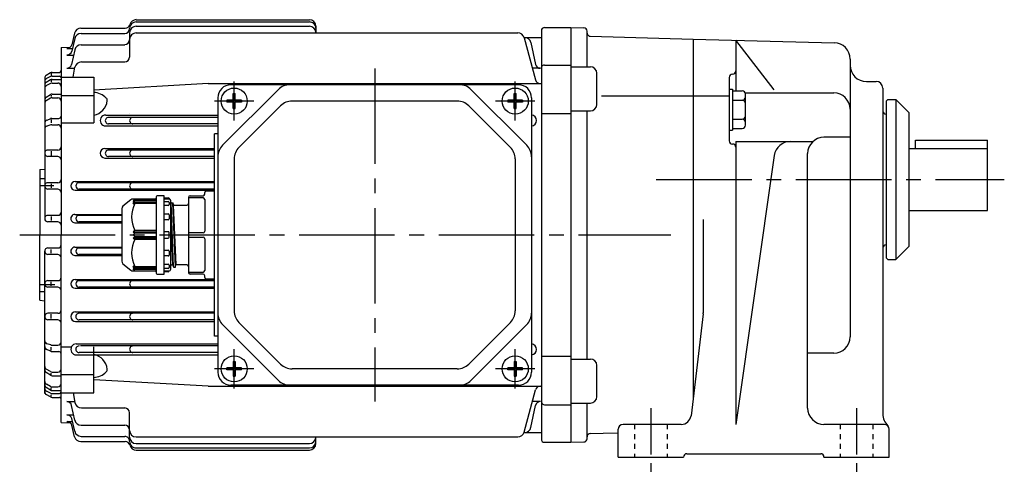
# Model space of a CAD drawing. Extents: x 117 to 713, y 205 to 620.
# Drawn here: x 117 to 418, y 205 to 344 of the extents above; entities that cross this region are included whole.
import ezdxf

# ---------------------------------------------------------------- set-up
doc = ezdxf.new("R2010")
doc.units = 0
doc.header["$LTSCALE"] = 3
for name, pattern in [('GEN3B', [1, 0.5, -0.5]), ('GEN7', [14.25, 9.75, -1.5, 1.5, -1.5]), ('GEN7A', [7.375, 4.75, -0.875, 0.875, -0.875])]:
    doc.linetypes.add(name, pattern=pattern)
for name, color, linetype in [('AM_0', 7, 'CONTINUOUS'), ('ｶｸﾚｾﾝ2', 3, 'GEN3B'), ('ﾁｭｳｼﾝｾﾝ', 1, 'GEN7'), ('ﾁｭｳｼﾝｾﾝ1', 1, 'GEN7A')]:
    doc.layers.add(name, color=color, linetype=linetype)

msp = doc.modelspace()

# ---------------------------------------------------------------- linework, layer by layer
at = {"layer": 'AM_0'}
for p, q in [((135.91, 340.89), (149.41, 340.89)), ((152.8, 343.51), (205.8, 343.51)), ((152.8, 342.83), (205.8, 342.83)), ((152.8, 341.48), (205.8, 341.48)), ((207.8, 341.51), (207.8, 339.45)), ((277.8, 341.09), (285.8, 341.09)), ((285.8, 341.09), (289.83, 340.99)), ((285.8, 341.09), (285.8, 214.09)), ((133.99, 337.72), (133.07, 333.84)), ((133.97, 339.38), (133.08, 335.85)), ((135.94, 339.26), (149.3, 339.26)), ((150.8, 339.48), (150.8, 332.07)), ((152.8, 339.45), (269.61, 339.45)), ((271.51, 338.09), (276.8, 338.09)), ((271.54, 337.97), (275, 325.05)), ((276.8, 340.09), (276.8, 215.09)), ((290.8, 329.09), (290.8, 339.99)), ((291.78, 338.42), (323.3, 337.59)), ((323.3, 337.59), (323.3, 227.59)), ((323.3, 337.59), (366.43, 336.46)), ((129.8, 335.02), (132.62, 335.09)), ((129.8, 335.02), (129.8, 277.59)), ((131.63, 334.71), (133.28, 334.71)), ((135.97, 335.86), (149.3, 335.86)), ((273.6, 336.51), (275.04, 329.81)), ((348.01, 322.01), (336.3, 337.25)), ((336.3, 337.15), (336.3, 321.72)), ((131.61, 332.69), (133.67, 332.69)), ((134.01, 334.28), (133.05, 329.81)), ((131.59, 328.63), (134, 328.63)), ((133.52, 325.94), (134.06, 328.93)), ((136.03, 330.57), (149.3, 330.57)), ((276.51, 328.63), (274.1, 328.63)), ((277.8, 329.63), (285.8, 329.63)), ((285.8, 329.09), (291.8, 329.09)), ((371.3, 331.47), (371.3, 246.36)), ((124.8, 325.61), (124.8, 282.59)), ((126.57, 327.21), (125.3, 326.47)), ((126.59, 326.09), (125.35, 325.46)), ((126.8, 327.09), (126.8, 326.56)), ((127.04, 326.19), (129.3, 326.19)), ((127.07, 327.34), (129.3, 327.34)), ((129.8, 325.94), (139.8, 325.94)), ((139.8, 325.94), (139.8, 311.9)), ((293.8, 317.59), (293.8, 327.09)), ((334.3, 325.82), (334.3, 306.43)), ((126.56, 325.09), (125.28, 324.32)), ((126.58, 323.98), (125.33, 323.31)), ((126.8, 324.99), (126.8, 324.44)), ((127.05, 324.09), (128.8, 324.09)), ((127.08, 325.23), (129.8, 325.23)), ((174.8, 323.94), (139.8, 321.91)), ((174.8, 323.94), (276.8, 323.94)), ((269.8, 323.59), (181.8, 323.59)), ((376.3, 324.59), (379.3, 324.59)), ((381.3, 322.59), (381.3, 222.78)), ((126.55, 320.55), (125.25, 319.7)), ((126.57, 319.44), (125.29, 318.69)), ((126.8, 320.42), (126.8, 319.95)), ((127.07, 319.58), (128.8, 319.58)), ((127.1, 320.72), (129.8, 320.72)), ((129.8, 320.28), (139.8, 320.28)), ((177.8, 319.59), (177.8, 235.59)), ((196.34, 322.13), (179.27, 305.06)), ((182.49, 320.87), (183.11, 320.87)), ((182.49, 318.91), (182.49, 320.87)), ((183.11, 318.91), (183.11, 320.87)), ((255.27, 322.13), (272.34, 305.06)), ((268.49, 320.87), (269.11, 320.87)), ((268.49, 318.91), (268.49, 320.87)), ((269.11, 318.91), (269.11, 320.87)), ((273.8, 319.59), (273.8, 235.59)), ((295.25, 320.2), (334.3, 320.2)), ((334.3, 322.22), (335.3, 322.22)), ((335.3, 322.22), (335.3, 309.67)), ((335.3, 321.72), (338.3, 321.72)), ((339.3, 321.12), (366.3, 321.12)), ((339.3, 311.17), (339.3, 320.72)), ((182.49, 318.91), (180.52, 318.91)), ((180.52, 318.91), (180.52, 318.28)), ((182.49, 318.28), (180.52, 318.28)), ((182.49, 316.32), (182.49, 318.28)), ((185.08, 318.91), (183.11, 318.91)), ((183.11, 316.32), (183.11, 318.28)), ((185.08, 318.28), (183.11, 318.28)), ((196.99, 317.13), (184.27, 304.4)), ((185.08, 318.91), (185.08, 318.28)), ((251.07, 318.59), (200.53, 318.59)), ((254.61, 317.13), (267.34, 304.4)), ((268.49, 318.91), (266.52, 318.91)), ((266.52, 318.91), (266.52, 318.28)), ((268.49, 318.28), (266.52, 318.28)), ((268.49, 316.32), (268.49, 318.28)), ((271.08, 318.91), (269.11, 318.91)), ((269.11, 316.32), (269.11, 318.28)), ((271.08, 318.28), (269.11, 318.28)), ((271.08, 318.91), (271.08, 318.28)), ((335.3, 318.83), (338.3, 318.83)), ((382.3, 318.59), (382.8, 319.09)), ((382.3, 318.59), (382.3, 270.59)), ((382.8, 319.09), (385.3, 319.09)), ((385.3, 319.09), (389.3, 315.09)), ((385.3, 319.09), (385.3, 270.09)), ((143.48, 314.31), (177.8, 314.31)), ((177.8, 313.59), (144.35, 313.59)), ((150.8, 314.83), (150.8, 314.76)), ((182.49, 316.32), (183.11, 316.32)), ((268.49, 316.32), (269.11, 316.32)), ((276.8, 314.74), (285.8, 314.74)), ((285.8, 315.59), (291.8, 315.59)), ((290.8, 239.6), (290.8, 315.59)), ((389.3, 315.09), (389.3, 274.09)), ((126.61, 313.2), (125.41, 312.69)), ((126.66, 311.29), (125.51, 310.94)), ((126.8, 312.98), (126.8, 311.92)), ((126.95, 311.33), (128.8, 311.33)), ((127, 313.28), (129.1, 313.28)), ((129.8, 311.9), (139.8, 311.9)), ((143.48, 310.96), (177.8, 310.96)), ((177.8, 311.59), (144.35, 311.59)), ((335.3, 313.06), (338.3, 313.06)), ((177.8, 308.59), (176.8, 308.59)), ((176.8, 246.59), (176.8, 308.59)), ((334.3, 309.67), (335.3, 309.67)), ((335.3, 310.17), (338.3, 310.17)), ((371.3, 307.51), (363.3, 307.51)), ((336.3, 306.22), (359.95, 306.22)), ((336.3, 306.22), (336.3, 219.59)), ((391.3, 306.59), (413.3, 306.59)), ((391.3, 304.09), (391.3, 306.59)), ((413.3, 285.09), (413.3, 306.59)), ((128.8, 303.59), (125.8, 303.59)), ((128.8, 301.59), (125.8, 301.59)), ((126.8, 303.22), (126.8, 301.85)), ((143.26, 304.08), (176.8, 304.08)), ((176.8, 303.59), (144.35, 303.59)), ((176.8, 301.59), (144.35, 301.59)), ((348.09, 301.93), (336.3, 219.59)), ((358.3, 224.59), (358.3, 302.51)), ((389.3, 304.09), (413.3, 304.09)), ((143.26, 301.15), (176.8, 301.15)), ((182.8, 300.87), (182.8, 254.32)), ((268.8, 300.87), (268.8, 254.32)), ((123.3, 297.59), (124.8, 297.72)), ((123.3, 297.59), (123.3, 277.59)), ((123.3, 294.87), (124.8, 294.87)), ((123.3, 292.74), (127.58, 292.74)), ((128.8, 293.59), (125.8, 293.59)), ((126.8, 293.2), (126.8, 291.99)), ((134.13, 293.93), (176.8, 293.93)), ((176.8, 293.59), (135.35, 293.59)), ((128.8, 291.59), (125.8, 291.59)), ((134.13, 291.27), (176.8, 291.27)), ((176.8, 291.59), (135.35, 291.59)), ((158.9, 289.29), (158.9, 265.89)), ((161.4, 289.59), (159.2, 289.59)), ((161.4, 265.59), (161.4, 289.59)), ((169.3, 289.59), (173.3, 289.59)), ((173.8, 290.09), (173.8, 290.59)), ((174.3, 291.09), (176.8, 291.09)), ((151.13, 288.36), (148.76, 286.39)), ((158.6, 288.59), (151.77, 288.59)), ((151.9, 288.02), (152.4, 288.59)), ((152.4, 288.23), (151.9, 288.02)), ((151.9, 287.55), (152.4, 288.23)), ((152.4, 287.73), (151.9, 287.55)), ((151.9, 287.02), (152.4, 287.73)), ((152.4, 287.25), (151.9, 287.02)), ((152.4, 288.23), (158.9, 288.23)), ((152.4, 287.73), (158.9, 287.73)), ((158.9, 287.25), (152.4, 287.25)), ((161.4, 288.99), (162.62, 288.91)), ((162.9, 288.59), (161.4, 288.59)), ((161.4, 287.84), (162.6, 287.84)), ((162.6, 286.58), (161.4, 286.58)), ((162.62, 288.91), (162.9, 288.89)), ((162.9, 288.89), (162.9, 288.61)), ((162.9, 288.61), (162.9, 288.59)), ((162.9, 287.54), (162.9, 286.88)), ((163.4, 267.09), (163.4, 288.09)), ((163.4, 287.07), (163.48, 287.37)), ((163.48, 287.37), (163.5, 287.44)), ((164.25, 267.78), (163.5, 287.44)), ((163.5, 287.44), (163.58, 287.44)), ((163.58, 287.44), (163.98, 287.44)), ((163.98, 287.44), (164.05, 287.44)), ((164.05, 287.44), (164.07, 287.37)), ((164.8, 267.78), (164.05, 287.41)), ((164.07, 287.37), (164.23, 286.77)), ((164.23, 286.77), (164.25, 286.69)), ((165, 268.49), (164.25, 286.69)), ((164.25, 286.69), (164.33, 286.69)), ((164.33, 286.69), (164.8, 286.69)), ((164.8, 286.69), (168.3, 286.69)), ((168.8, 289.09), (168.8, 266.09)), ((173.3, 288.95), (168.8, 288.95)), ((173.8, 288.45), (173.8, 278.74)), ((128.8, 283.59), (125.8, 283.59)), ((134.07, 283.86), (148.4, 283.86)), ((148.4, 283.59), (135.35, 283.59)), ((148.4, 285.63), (148.4, 269.56)), ((161.4, 284.04), (162.6, 284.04)), ((162.9, 283.74), (162.9, 282.57)), ((164.05, 268.49), (163.4, 284.24)), ((389.3, 285.09), (413.3, 285.09)), ((128.8, 281.59), (125.8, 281.59)), ((126.8, 283.2), (126.8, 282.04)), ((134.07, 281.33), (148.4, 281.33)), ((148.4, 281.59), (135.35, 281.59)), ((162.6, 282.27), (161.4, 282.27)), ((326.3, 282.34), (326.3, 253.77)), ((123.3, 257.59), (123.3, 277.59)), ((129.8, 220.16), (129.8, 277.59)), ((152.4, 278.94), (151.9, 278.59)), ((151.9, 278.59), (158.9, 278.59)), ((151.9, 278.59), (152.4, 278.09)), ((152.4, 278.09), (151.9, 277.59)), ((151.9, 277.59), (152.4, 277.09)), ((158.9, 278.94), (152.4, 278.94)), ((158.9, 278.09), (152.4, 278.09)), ((162.6, 278.59), (161.4, 278.59)), ((162.9, 276.89), (162.9, 278.29)), ((173.3, 278.24), (168.8, 278.24)), ((152.4, 277.09), (151.9, 276.59)), ((158.9, 276.59), (151.9, 276.59)), ((151.9, 276.59), (152.4, 276.25)), ((152.4, 277.09), (158.9, 277.09)), ((152.4, 276.25), (158.9, 276.25)), ((161.4, 276.59), (162.6, 276.59)), ((168.8, 276.95), (173.3, 276.95)), ((173.8, 276.45), (173.8, 266.74)), ((124.8, 229), (124.8, 272.59)), ((128.8, 273.59), (125.8, 273.59)), ((128.8, 271.59), (125.8, 271.59)), ((126.8, 271.98), (126.8, 273.14)), ((134.07, 273.86), (148.4, 273.86)), ((134.07, 271.32), (148.4, 271.32)), ((148.4, 273.59), (135.35, 273.59)), ((148.4, 271.59), (135.35, 271.59)), ((161.4, 272.92), (162.6, 272.92)), ((162.9, 272.62), (162.9, 271.45)), ((385.3, 270.09), (389.3, 274.09)), ((148.76, 268.79), (151.13, 266.83)), ((162.6, 271.15), (161.4, 271.15)), ((161.4, 268.61), (162.6, 268.61)), ((162.9, 268.31), (162.9, 267.65)), ((163.4, 268.12), (163.48, 268.42)), ((163.4, 268.12), (163.48, 268.42)), ((163.58, 268.49), (164.01, 268.49)), ((163.58, 268.49), (163.98, 268.49)), ((164.01, 268.49), (164.06, 268.45)), ((164.06, 268.45), (164.23, 267.82)), ((164.07, 268.42), (164.23, 267.82)), ((164.82, 267.82), (164.98, 268.42)), ((164.82, 267.82), (164.98, 268.42)), ((168.3, 268.49), (165.08, 268.49)), ((382.3, 270.59), (382.8, 270.09)), ((382.8, 270.09), (385.3, 270.09)), ((151.77, 266.59), (158.6, 266.59)), ((151.9, 268.17), (152.4, 267.94)), ((152.4, 267.46), (151.9, 268.17)), ((151.9, 267.63), (152.4, 267.46)), ((152.4, 266.96), (151.9, 267.63)), ((152.4, 266.59), (151.9, 267.17)), ((151.9, 267.17), (152.4, 266.96)), ((152.4, 267.94), (158.9, 267.94)), ((158.9, 267.46), (152.4, 267.46)), ((158.9, 266.96), (152.4, 266.96)), ((159.2, 265.59), (161.4, 265.59)), ((162.6, 267.35), (161.4, 267.35)), ((161.4, 266.59), (162.9, 266.59)), ((162.62, 266.28), (161.4, 266.19)), ((162.9, 266.59), (162.9, 266.57)), ((164.33, 267.74), (164.73, 267.74)), ((164.33, 267.74), (164.73, 267.74)), ((168.8, 266.24), (173.3, 266.24)), ((173.3, 265.59), (169.3, 265.59)), ((123.3, 262.44), (127.88, 262.44)), ((128.8, 263.59), (125.8, 263.59)), ((126.8, 261.98), (126.8, 263.2)), ((134.13, 263.91), (176.8, 263.91)), ((176.8, 263.59), (135.35, 263.59)), ((173.8, 264.59), (173.8, 265.09)), ((176.8, 264.09), (174.3, 264.09)), ((123.3, 260.31), (124.8, 260.31)), ((128.8, 261.59), (125.8, 261.59)), ((134.13, 261.25), (176.8, 261.25)), ((176.8, 261.59), (135.35, 261.59)), ((123.3, 257.59), (124.8, 257.46)), ((128.8, 253.59), (125.8, 253.59)), ((126.8, 251.96), (126.8, 253.33)), ((134.26, 254.03), (176.8, 254.03)), ((176.8, 253.59), (135.35, 253.59)), ((326.28, 253.42), (322.61, 222.24)), ((128.8, 251.59), (125.8, 251.59)), ((134.26, 251.1), (176.8, 251.1)), ((176.8, 251.59), (135.35, 251.59)), ((196.34, 233.06), (179.27, 250.13)), ((196.99, 238.06), (184.27, 250.79)), ((254.61, 238.06), (267.34, 250.79)), ((255.27, 233.06), (272.34, 250.13)), ((126.66, 243.89), (125.51, 244.25)), ((134.48, 244.22), (177.8, 244.22)), ((177.8, 246.59), (176.8, 246.59)), ((126.61, 241.98), (125.41, 242.5)), ((126.8, 242.2), (126.8, 243.26)), ((126.95, 243.85), (128.8, 243.85)), ((127, 241.9), (129.1, 241.9)), ((129.8, 243.29), (132.97, 243.29)), ((177.8, 241.59), (135.35, 241.59)), ((177.8, 243.59), (135.79, 243.59)), ((139.8, 229.24), (139.8, 243.29)), ((366.3, 241.36), (358.3, 241.36)), ((134.48, 240.87), (177.8, 240.87)), ((182.49, 238.87), (183.11, 238.87)), ((182.49, 238.87), (182.49, 236.91)), ((183.11, 238.87), (183.11, 236.91)), ((268.49, 238.87), (269.11, 238.87)), ((268.49, 238.87), (268.49, 236.91)), ((269.11, 238.87), (269.11, 236.91)), ((276.8, 240.44), (285.8, 240.44)), ((285.8, 239.6), (291.8, 239.6)), ((126.55, 234.63), (125.25, 235.48)), ((126.57, 235.74), (125.29, 236.49)), ((126.8, 234.76), (126.8, 235.23)), ((127.07, 235.61), (128.8, 235.61)), ((182.49, 236.91), (180.52, 236.91)), ((180.52, 236.28), (180.52, 236.91)), ((182.49, 236.28), (180.52, 236.28)), ((182.49, 236.28), (182.49, 234.32)), ((185.08, 236.91), (183.11, 236.91)), ((183.11, 236.28), (183.11, 234.32)), ((185.08, 236.28), (183.11, 236.28)), ((185.08, 236.28), (185.08, 236.91)), ((251.07, 236.59), (200.53, 236.59)), ((268.49, 236.91), (266.52, 236.91)), ((266.52, 236.28), (266.52, 236.91)), ((268.49, 236.28), (266.52, 236.28)), ((268.49, 236.28), (268.49, 234.32)), ((271.08, 236.91), (269.11, 236.91)), ((269.11, 236.28), (269.11, 234.32)), ((271.08, 236.28), (269.11, 236.28)), ((271.08, 236.28), (271.08, 236.91)), ((293.8, 228.09), (293.8, 237.6)), ((127.1, 234.47), (129.8, 234.47)), ((129.8, 234.9), (139.8, 234.9)), ((174.8, 231.24), (139.8, 233.27)), ((182.49, 234.32), (183.11, 234.32)), ((268.49, 234.32), (269.11, 234.32)), ((126.56, 230.09), (125.28, 230.86)), ((126.58, 231.21), (125.33, 231.87)), ((126.59, 229.1), (125.35, 229.73)), ((126.8, 230.19), (126.8, 230.74)), ((127.05, 231.09), (128.8, 231.09)), ((127.08, 229.95), (129.8, 229.95)), ((129.8, 229.24), (139.8, 229.24)), ((133.52, 229.24), (134.06, 226.25)), ((174.8, 231.24), (276.8, 231.24)), ((269.8, 231.59), (181.8, 231.59)), ((271.54, 217.21), (275, 230.13)), ((126.57, 227.98), (125.3, 228.71)), ((126.8, 228.09), (126.8, 228.62)), ((127.04, 228.99), (129.3, 228.99)), ((127.07, 227.84), (129.3, 227.84)), ((131.59, 226.56), (134, 226.56)), ((276.51, 226.56), (274.1, 226.56)), ((285.8, 226.09), (291.8, 226.09)), ((290.8, 215.2), (290.8, 226.09)), ((134.01, 220.91), (133.05, 225.37)), ((136.03, 224.61), (149.3, 224.61)), ((150.8, 215.7), (150.8, 223.11)), ((273.6, 218.67), (275.04, 225.37)), ((277.8, 225.55), (285.8, 225.55)), ((129.8, 220.16), (132.62, 220.09)), ((131.61, 222.49), (133.67, 222.49)), ((131.63, 220.47), (133.28, 220.47)), ((133.99, 217.46), (133.07, 221.34)), ((133.97, 215.8), (133.08, 219.34)), ((135.97, 219.33), (149.3, 219.33)), ((271.51, 217.09), (276.8, 217.09)), ((295.75, 216.87), (300.3, 216.99)), ((300.3, 209.59), (300.3, 218.09)), ((319.63, 219.59), (301.8, 219.59)), ((381.8, 219.59), (363.3, 219.59)), ((383.3, 209.59), (383.3, 218.09)), ((135.91, 214.29), (149.41, 214.29)), ((135.94, 215.92), (149.3, 215.92)), ((152.8, 215.73), (269.61, 215.73)), ((207.8, 213.68), (207.8, 215.73)), ((277.8, 214.09), (285.8, 214.09)), ((285.8, 214.09), (289.83, 214.2)), ((291.78, 216.77), (295.75, 216.87)), ((152.8, 213.7), (205.8, 213.7)), ((152.8, 212.35), (205.8, 212.35)), ((152.8, 211.67), (205.8, 211.67)), ((300.3, 209.59), (320.3, 209.59)), ((320.3, 209.59), (320.3, 209.59)), ((321.3, 210.59), (362.3, 210.59)), ((363.3, 209.59), (383.3, 209.59)), ((363.3, 209.59), (363.3, 209.59))]:
    msp.add_line(p, q, dxfattribs=at)
for centre in [(182.8, 318.59), (268.8, 318.59), (182.8, 236.59), (268.8, 236.59)]:
    msp.add_circle(centre, 4, dxfattribs=at)
for centre, radius, start, end in [((135.91, 338.9), 2, 89.9014, 165.8894), ((149.3, 340.77), 1.5, 270.1852, 359.8148), ((149.41, 342.4), 1.5, 270.1295, 345.2365), ((152.8, 340.84), 1.99, 89.8145, 180.1855), ((152.8, 339.49), 2, 89.8905, 180.1095), ((152.8, 341.52), 2, 89.8711, 165.551), ((205.8, 341.51), 2, 0.0523, 89.9477), ((205.8, 340.84), 2, 359.951, 90.049), ((205.8, 339.48), 2, 0.0265, 89.9735), ((277.8, 340.1), 0.995, 89.7149, 180.2851), ((289.8, 339.99), 1, 0, 88.5), ((135.93, 337.27), 1.99, 89.7713, 166.828), ((152.8, 337.46), 2, 89.8668, 180.1332), ((269.61, 337.46), 2, 15.0478, 89.9874), ((271.65, 336.1), 2, 12.0409, 89.9264), ((291.8, 339.42), 1, 180, 268.5), ((131.62, 336.22), 1.5, 270.3313, 346.018), ((135.97, 333.86), 2, 89.8518, 167.8943), ((149.3, 337.37), 1.5, 270.1079, 359.8921), ((366.3, 331.47), 5, 0, 88.5), ((131.61, 334.2), 1.5, 270.0598, 346.3931), ((149.3, 332.08), 1.51, 270.2542, 359.7458), ((131.59, 330.13), 1.5, 270.2166, 347.675), ((136.02, 328.58), 1.99, 89.7421, 169.8118), ((276.51, 330.13), 1.5, 192.3322, 270.1583), ((277.8, 328.64), 0.994, 89.6765, 180.3235), ((291.8, 327.09), 2, 0, 90), ((376.3, 329.59), 5, 180, 270), ((125.8, 325.61), 0.993, 119.7734, 179.8796), ((125.8, 324.57), 0.996, 116.5875, 179.9822), ((127.06, 326.35), 0.996, 89.5414, 119.607), ((127.03, 325.2), 0.994, 89.1228, 115.9348), ((129.3, 327.85), 0.505, 270.5238, 359.4762), ((129.3, 325.7), 0.498, 359.8114, 90.1886), ((335.3, 325.82), 1, 90, 180), ((335.3, 327.82), 1, 270, 0), ((125.8, 323.47), 0.994, 121.1522, 179.9405), ((125.8, 322.44), 0.993, 117.7993, 180.0818), ((127.07, 324.24), 0.994, 89.3559, 120.7811), ((127.04, 323.1), 0.995, 89.1414, 117.2037), ((128.8, 323.1), 0.999, 359.9432, 90.0568), ((181.8, 319.59), 4, 90, 180), ((199.87, 318.59), 5, 90, 135), ((251.73, 318.59), 5, 45, 90), ((269.8, 319.59), 4, 0, 90), ((276.45, 325.45), 1.5, 195.14, 269.9906), ((379.3, 322.59), 2, 0, 90), ((125.8, 318.87), 0.995, 123.2047, 180.4381), ((127.11, 319.73), 0.996, 90.3819, 123.9699), ((127.08, 318.59), 0.997, 90.5412, 120.7433), ((128.8, 318.58), 1, 0.1356, 89.8644), ((139.42, 315.26), 6, 45.2273, 86.3791), ((142.95, 318.81), 1, 354.2502, 45.147), ((338.3, 320.72), 1, 0, 90), ((338.3, 319.83), 1, 270, 0), ((366.3, 316.12), 5, 0, 90), ((125.8, 317.84), 0.994, 120.4692, 180.1846), ((138.96, 319.19), 5, 279.6836, 354.5783), ((200.53, 313.59), 5, 90, 135), ((251.07, 313.59), 5, 45, 90), ((291.8, 317.59), 2, 270, 0), ((338.3, 317.83), 1, 0, 90), ((129.1, 313.99), 0.705, 270.3691, 359.6309), ((143.48, 312.64), 1.68, 89.7665, 270.2335), ((144.35, 312.59), 1, 89.7284, 270.2715), ((151.8, 312.59), 1, 89.7265, 270.2735), ((273.62, 312.64), 1.68, 276.1691, 83.8309), ((338.3, 314.06), 1, 270, 0), ((382.3, 315.62), 1, 180, 269.9983), ((125.8, 311.78), 0.996, 112.8174, 180.0904), ((125.8, 309.99), 0.996, 106.6975, 180.3305), ((127, 312.29), 0.995, 90.0573, 113.127), ((126.94, 310.34), 0.993, 89.3748, 106.3318), ((128.8, 310.34), 0.998, 359.902, 90.098), ((338.3, 312.06), 1, 0, 90), ((338.3, 311.17), 1, 270, 0), ((363.3, 302.51), 5, 90, 180), ((128.8, 304.6), 1, 270.2804, 359.7196), ((182.8, 301.52), 5, 135, 180), ((187.8, 300.87), 5, 135, 180), ((263.8, 300.87), 5, 0, 45), ((268.8, 301.52), 5, 0, 45), ((335.3, 306.43), 1, 180, 270), ((335.3, 304.43), 1, 0, 90), ((353.04, 301.22), 5, 90, 171.8542), ((125.8, 302.6), 0.995, 89.7159, 180.2841), ((125.8, 302.59), 1, 180.0117, 269.9883), ((128.8, 300.59), 1, 359.9914, 90.0085), ((143.26, 302.62), 1.47, 90, 270), ((144.35, 302.59), 1, 89.7284, 270.2715), ((151.8, 302.59), 1, 89.7265, 270.2735), ((125.8, 292.6), 0.995, 89.7161, 180.2839), ((125.8, 292.59), 1, 180.0115, 269.9885), ((128.8, 294.6), 1, 270.2802, 359.7198), ((134.13, 292.6), 1.33, 90, 270), ((135.35, 292.59), 1, 90, 270), ((151.8, 292.59), 1, 89.7265, 270.2735), ((128.8, 290.59), 1, 359.991, 90.009), ((159.2, 289.29), 0.3, 90, 180), ((169.3, 289.09), 0.5, 90, 180), ((173.3, 290.09), 0.5, 270, 0), ((174.3, 290.59), 0.5, 90, 180), ((149.4, 285.63), 1, 129.8056, 180), ((151.77, 287.59), 1, 90, 129.8056), ((160.53, 283.09), 9.12, 152.9249, 207.0751), ((158.6, 288.89), 0.3, 270, 0), ((162.6, 287.54), 0.3, 0, 90), ((162.6, 286.88), 0.3, 270, 0), ((162.6, 288.61), 0.3, 0, 86.1859), ((162.9, 288.09), 0.5, 0, 90), ((163.58, 287.34), 0.1, 90, 164.9998), ((163.98, 287.34), 0.1, 15.0002, 90), ((164.33, 286.79), 0.1, 195.0002, 270), ((168.3, 287.19), 0.5, 270, 0), ((173.3, 288.45), 0.5, 0, 90), ((125.8, 282.6), 0.995, 89.7163, 180.2836), ((128.8, 284.6), 1, 270.28, 359.72), ((134.07, 282.6), 1.27, 89.7377, 270.2623), ((135.35, 282.59), 1, 90, 270), ((162.6, 283.74), 0.3, 0, 90), ((125.8, 282.59), 1, 180.0112, 269.9887), ((128.8, 280.59), 1, 359.9912, 90.0088), ((162.6, 282.57), 0.3, 270, 0), ((162.6, 278.29), 0.3, 0, 90), ((173.3, 278.74), 0.5, 270, 0), ((128.8, 274.6), 1, 270.2804, 359.7196), ((160.53, 272.09), 9.12, 152.9249, 207.0751), ((162.6, 276.89), 0.3, 270, 0), ((173.3, 276.45), 0.5, 0, 90), ((382.3, 273.57), 1, 90.0017, 180), ((125.8, 272.6), 0.995, 89.7159, 180.2841), ((125.8, 272.59), 1, 180.0117, 269.9883), ((128.8, 270.59), 1, 359.9914, 90.0086), ((134.07, 272.59), 1.27, 89.7387, 270.2612), ((135.35, 272.59), 1, 90, 270), ((162.6, 272.62), 0.3, 0, 90), ((162.6, 271.45), 0.3, 270, 0), ((149.4, 269.56), 1, 180, 230.1944), ((162.6, 268.31), 0.3, 0, 90), ((163.58, 268.39), 0.1, 90, 164.9998), ((163.98, 268.39), 0.1, 15.0002, 90), ((165.08, 268.39), 0.1, 90, 164.9998), ((168.3, 267.99), 0.5, 0, 90), ((151.77, 267.59), 1, 230.1944, 270), ((158.6, 266.29), 0.3, 0, 90), ((159.2, 265.89), 0.3, 180, 270), ((162.6, 267.65), 0.3, 270, 0), ((162.6, 266.57), 0.3, 273.8141, 0), ((162.9, 267.09), 0.5, 270, 0), ((164.33, 267.84), 0.1, 195.0002, 270), ((164.73, 267.84), 0.1, 270, 344.9998), ((169.3, 266.09), 0.5, 180, 270), ((173.3, 266.74), 0.5, 270, 0), ((173.3, 265.09), 0.5, 0, 90), ((125.8, 262.6), 0.995, 89.7161, 180.2839), ((125.8, 262.59), 1, 180.0115, 269.9885), ((128.8, 264.6), 1, 270.2802, 359.7198), ((134.13, 262.58), 1.33, 90, 270), ((135.35, 262.59), 1, 90, 270), ((151.8, 262.59), 1, 89.7265, 270.2735), ((174.3, 264.59), 0.5, 180, 270), ((128.8, 260.59), 1, 359.991, 90.009), ((125.8, 252.6), 0.995, 89.7163, 180.2837), ((128.8, 254.6), 1, 270.28, 359.72), ((134.26, 252.57), 1.47, 90, 270), ((135.35, 252.59), 1, 89.7285, 270.2715), ((151.8, 252.59), 1, 89.7265, 270.2735), ((182.8, 253.67), 5, 180, 225), ((187.8, 254.32), 5, 180, 225), ((263.8, 254.32), 5, 315, 0), ((268.8, 253.67), 5, 315, 0), ((323.3, 253.77), 3, 353.2902, 0), ((125.8, 252.59), 1, 180.0113, 269.9887), ((128.8, 250.59), 1, 359.9912, 90.0088), ((125.8, 245.21), 0.996, 180.2495, 253.2971), ((128.8, 244.86), 1, 270.1917, 359.8083), ((134.48, 242.55), 1.68, 89.765, 270.235), ((273.62, 242.55), 1.68, 276.1691, 83.8309), ((366.3, 246.36), 5, 270, 0), ((125.8, 243.42), 0.996, 179.9126, 247.1797), ((127.01, 242.91), 1.01, 246.9863, 269.8294), ((126.94, 244.86), 1, 253.753, 270.5404), ((129.1, 241.2), 0.699, 359.9542, 90.0458), ((135.35, 242.59), 1, 89.7285, 270.2715), ((151.8, 242.59), 1, 89.7265, 270.2735), ((138.97, 236.01), 5, 5.3731, 80.365), ((200.53, 241.59), 5, 225, 270), ((251.07, 241.59), 5, 270, 315), ((291.8, 237.6), 2, 0, 90), ((125.8, 237.35), 0.998, 179.9596, 239.3865), ((125.8, 236.32), 0.999, 179.6954, 236.6618), ((127.07, 236.61), 1, 240.4714, 270.3802), ((128.8, 236.62), 1, 270.1404, 359.8596), ((139.43, 239.94), 6.01, 273.531, 314.6148), ((142.94, 236.37), 1, 314.9378, 5.6649), ((181.8, 235.59), 4, 180, 270), ((269.8, 235.59), 4, 270, 0), ((125.8, 232.76), 0.998, 180.074, 242.0448), ((127.1, 235.47), 1, 237.1464, 270.4132), ((128.8, 232.1), 1, 270.2326, 359.7674), ((199.87, 236.59), 5, 225, 270), ((251.73, 236.59), 5, 270, 315), ((125.8, 231.72), 0.999, 179.6267, 238.7086), ((125.8, 230.62), 0.996, 180.0204, 243.4098), ((125.8, 229.58), 0.998, 180.2675, 240.0795), ((127.07, 230.96), 1, 239.3703, 270.4928), ((127.06, 232.09), 1, 241.6499, 269.7047), ((127.05, 229.99), 0.999, 242.8613, 269.6662), ((129.3, 229.5), 0.503, 270.3861, 359.6139), ((276.45, 229.75), 1.5, 89.8217, 165.0477), ((127.08, 228.85), 1, 239.328, 269.3875), ((129.3, 227.34), 0.5, 359.9491, 90.0509), ((131.59, 225.06), 1.5, 11.8986, 89.7367), ((136.03, 226.61), 2, 190.3324, 270.1137), ((276.51, 225.06), 1.5, 89.8882, 168.0938), ((277.8, 226.55), 0.999, 179.9701, 270.0299), ((291.8, 228.09), 2, 270, 0), ((149.3, 223.11), 1.5, 0.0598, 89.9402), ((363.3, 224.59), 5, 180, 270), ((131.62, 221), 1.5, 13.4182, 90.1288), ((131.63, 218.98), 1.5, 14.2246, 89.9161), ((135.97, 221.33), 2, 192.108, 270.1458), ((319.63, 222.59), 3, 270, 353.2902), ((386.3, 222.78), 5, 180, 226.1869), ((135.94, 217.92), 2, 193.3142, 270.0865), ((149.3, 217.83), 1.5, 0.1034, 89.8966), ((152.8, 217.73), 2, 180.0129, 269.9871), ((269.61, 217.74), 2.01, 270.1528, 344.8121), ((271.64, 219.1), 2, 270.2153, 347.8173), ((301.8, 218.09), 1.5, 90, 180), ((381.8, 218.09), 1.5, 0, 90), ((135.91, 216.3), 2, 194.2516, 269.9576), ((149.3, 214.42), 1.5, 359.9906, 90.0094), ((149.41, 212.8), 1.5, 14.5757, 90.0583), ((152.8, 215.71), 2, 180.0376, 269.9624), ((152.8, 214.35), 2, 179.9605, 270.0395), ((205.8, 215.71), 2.01, 270.1725, 359.8275), ((205.8, 214.36), 2, 270.0959, 359.9041), ((277.8, 215.09), 1, 180.0103, 269.9897), ((289.8, 215.2), 1, 271.5, 0), ((291.8, 215.77), 1, 91.5, 180), ((152.8, 213.68), 2, 194.775, 270.1735), ((205.8, 213.69), 2, 270.0544, 359.9456), ((321.3, 209.59), 1, 90, 180), ((362.3, 209.59), 1, 0, 90)]:
    msp.add_arc(centre, radius, start, end, dxfattribs=at)
at = {"layer": 'ｶｸﾚｾﾝ2'}
for p, q in [((305.3, 219.59), (305.3, 209.59)), ((315.3, 219.59), (315.3, 209.59)), ((368.3, 219.59), (368.3, 209.59)), ((378.3, 219.59), (378.3, 209.59))]:
    msp.add_line(p, q, dxfattribs=at)
at = {"layer": 'ﾁｭｳｼﾝｾﾝ'}
for p, q in [((225.8, 328.59), (225.8, 226.59)), ((311.95, 294.59), (418.49, 294.59)), ((117.15, 277.59), (316.42, 277.59))]:
    msp.add_line(p, q, dxfattribs=at)
at = {"layer": 'ﾁｭｳｼﾝｾﾝ1'}
for p, q in [((182.8, 312.59), (182.8, 324.59)), ((268.8, 312.59), (268.8, 324.59)), ((188.8, 318.59), (176.8, 318.59)), ((274.8, 318.59), (262.8, 318.59)), ((182.8, 230.59), (182.8, 242.59)), ((268.8, 230.59), (268.8, 242.59)), ((188.8, 236.59), (176.8, 236.59)), ((274.8, 236.59), (262.8, 236.59)), ((310.3, 224.59), (310.3, 204.59)), ((373.3, 224.59), (373.3, 204.59))]:
    msp.add_line(p, q, dxfattribs=at)

doc.saveas('drawing.dxf')
